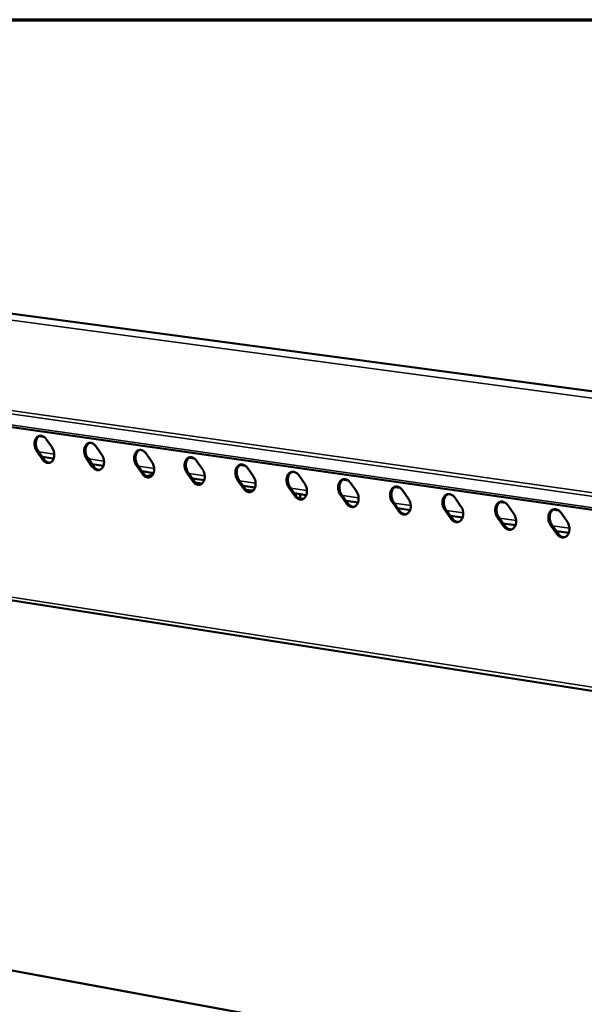
# Model space of a CAD drawing. Units: millimetres. Extents: x 65 to 5840, y 100 to 4100.
# Drawn here: x 4643 to 4811, y 3807 to 4100 of the extents above; entities that cross this region are included whole.
import ezdxf

# ---------------------------------------------------------------- set-up
doc = ezdxf.new("R2010")
doc.units = ezdxf.units.MM
doc.header["$LTSCALE"] = 20
for name, color, linetype, lineweight in [('Border (ISO)', 7, 'Continuous', 70), ('Visible (ISO)', 7, 'Continuous', 50), ('Visible Narrow (ISO)', 7, 'Continuous', 35)]:
    doc.layers.add(name, color=color, linetype=linetype, lineweight=lineweight)

# ---------------------------------------------------------------- blocks, each defined once
blk = doc.blocks.new('Borders Default Border')
at = {"layer": 'Border (ISO)', "flags": 128}
blk.add_lwpolyline([(5, 5), (5, 205), (292, 205), (292, 5), (5, 5)], dxfattribs=at)

msp = doc.modelspace()

# ---------------------------------------------------------------- linework, layer by layer
at = {"layer": 'Visible (ISO)'}
for p, q in [((5635.65, 3879.35), (4424.38, 4041.44)), ((5553.86, 3848.65), (4331.4, 4022.75)), ((4649, 3976.2), (4649.32, 3976.15)), ((4649.99, 3975.83), (4648.53, 3976.04)), ((4650.64, 3975.16), (4652.38, 3972.66)), ((4663.83, 3974.09), (4663.34, 3973.95)), ((4663.79, 3974.09), (4663.8, 3974.09)), ((4663.8, 3974.09), (4663.82, 3974.08)), ((4649.58, 3969.12), (4647.84, 3971.62)), ((4648.23, 3971.7), (4649.96, 3969.2)), ((4665.45, 3973.04), (4667.2, 3970.53)), ((4680.37, 3970.91), (4682.12, 3968.39)), ((4373.17, 3968.73), (5542.82, 3786.79)), ((4652.87, 3969.4), (4649.48, 3969.89)), ((4664.37, 3966.98), (4662.62, 3969.49)), ((4663, 3969.57), (4664.75, 3967.06)), ((4667.69, 3967.26), (4664.27, 3967.75)), ((4677.89, 3967.43), (4679.65, 3964.91)), ((4694.73, 3969.45), (4693.23, 3969.66)), ((4693.72, 3969.82), (4694.05, 3969.77)), ((4695.4, 3968.76), (4697.16, 3966.23)), ((4709.88, 3967.28), (4708.36, 3967.5)), ((4708.86, 3967.66), (4709.19, 3967.61)), ((4679.27, 3964.83), (4677.51, 3967.35)), ((4682.61, 3965.1), (4679.16, 3965.6)), ((4682.35, 3964.56), (4681.21, 3964.33)), ((4694.28, 3962.66), (4692.52, 3965.19)), ((4692.9, 3965.27), (4694.66, 3962.74)), ((4710.54, 3966.59), (4712.32, 3964.05)), ((4697.65, 3962.93), (4694.17, 3963.43)), ((4709.4, 3960.47), (4707.63, 3963.01)), ((4708.01, 3963.09), (4709.78, 3960.55)), ((4725.81, 3964.41), (4727.59, 3961.86)), ((4740.51, 3962.91), (4738.96, 3963.13)), ((4739.47, 3963.29), (4739.81, 3963.24)), ((4741.18, 3962.21), (4742.98, 3959.65)), ((4712.8, 3960.75), (4709.3, 3961.25)), ((4711.67, 3959.5), (4711.66, 3960)), ((4724.65, 3958.27), (4722.86, 3960.82)), ((4723.24, 3960.9), (4725.03, 3958.35)), ((4728.07, 3958.54), (4724.54, 3959.05)), ((4726.23, 3958.55), (4726.1, 3958.83)), ((4726.22, 3958.76), (4726.2, 3958.81)), ((4726.22, 3958.81), (4726.25, 3957.52)), ((4740, 3956.05), (4738.21, 3958.61)), ((4738.59, 3958.69), (4740.38, 3956.13)), ((4756, 3960.7), (4754.44, 3960.92)), ((4754.96, 3961.07), (4755.29, 3961.03)), ((4756.68, 3960), (4758.48, 3957.43)), ((4725.8, 3957.59), (4727.16, 3957.39)), ((4726.17, 3957.4), (4726.93, 3957.29)), ((4743.46, 3956.32), (4739.89, 3956.84)), ((4755.48, 3953.81), (4753.68, 3956.38)), ((4754.06, 3956.46), (4755.86, 3953.89)), ((4772.3, 3957.77), (4774.11, 3955.18)), ((4787.34, 3956.22), (4785.75, 3956.45)), ((4786.29, 3956.6), (4786.63, 3956.55)), ((4758.96, 3954.08), (4755.36, 3954.6)), ((4771.08, 3951.56), (4769.27, 3954.14)), ((4769.64, 3954.22), (4771.46, 3951.64)), ((4788.03, 3955.52), (4789.86, 3952.92)), ((4803.2, 3953.96), (4801.59, 3954.19)), ((4802.13, 3954.34), (4802.48, 3954.29)), ((4803.89, 3953.25), (4805.73, 3950.65)), ((4774.59, 3951.83), (4770.96, 3952.35)), ((4786.79, 3949.29), (4784.97, 3951.88)), ((4785.35, 3951.96), (4787.17, 3949.37)), ((4790.33, 3949.55), (4786.67, 3950.08)), ((4802.63, 3947), (4800.8, 3949.6)), ((4801.18, 3949.68), (4803.01, 3947.08)), ((4806.2, 3947.26), (4802.51, 3947.8)), ((4522.48, 3838.69), (5524.51, 3654.73))]:
    msp.add_line(p, q, dxfattribs=at)
at = {"layer": 'Visible (ISO)', "flags": 128}
for points in [[(4647.84, 3971.62, -0.028123), (4647.57, 3972.08, -0.046544), (4647.44, 3972.38, -0.010654), (4647.27, 3973, -0.027462), (4647.22, 3973.24, -0.028764), (4647.18, 3973.67, -0.02775), (4647.19, 3974.12, -0.033162), (4647.25, 3974.51, -0.031122), (4647.37, 3974.92, -0.040721), (4647.51, 3975.25, -0.038507), (4647.72, 3975.57, -0.050258), (4647.95, 3975.82, -0.049178), (4648.23, 3976.01, -0.056398), (4648.52, 3976.14, -0.056298), (4648.84, 3976.2, -0.052593), (4649.17, 3976.19, -0.053188), (4649.48, 3976.11, -0.04207), (4649.69, 3976.01, -0.019221), (4650.1, 3975.75, -0.058007), (4650.35, 3975.53, -0.040655), (4650.64, 3975.16)], [(4648.85, 3976.2, 0.048104), (4648.47, 3976.01, 0.075341), (4648.26, 3975.83, 0.026195), (4647.96, 3975.44, 0.046448), (4647.83, 3975.19, 0.034661), (4647.68, 3974.77, 0.036985), (4647.59, 3974.37, 0.029902), (4647.56, 3973.89, 0.031239), (4647.59, 3973.44, 0.029153), (4647.63, 3973.17, 0.01198), (4647.8, 3972.51, 0.048878), (4647.93, 3972.19, 0.029941), (4648.23, 3971.7)], [(4662.62, 3969.49, -0.028237), (4662.34, 3969.95, -0.046689), (4662.22, 3970.26, -0.010727), (4662.04, 3970.87, -0.02758), (4662, 3971.12, -0.02889), (4661.96, 3971.55, -0.02788), (4661.97, 3972, -0.033271), (4662.03, 3972.39, -0.031251), (4662.15, 3972.8, -0.040768), (4662.3, 3973.14, -0.038584), (4662.51, 3973.46, -0.050167), (4662.74, 3973.7, -0.049095), (4663.02, 3973.9, -0.056156), (4663.32, 3974.03, -0.056055), (4663.63, 3974.09, -0.052379), (4663.96, 3974.07, -0.052983), (4664.28, 3973.99, -0.042027), (4664.49, 3973.9, -0.019207), (4664.91, 3973.63, -0.058031), (4665.16, 3973.41, -0.040634), (4665.45, 3973.04)], [(4663.64, 3974.09, 0.04802), (4663.26, 3973.89, 0.075167), (4663.05, 3973.71, 0.026109), (4662.75, 3973.32, 0.046399), (4662.61, 3973.08, 0.034754), (4662.46, 3972.66, 0.037048), (4662.37, 3972.25, 0.030019), (4662.34, 3971.77, 0.031344), (4662.36, 3971.32, 0.029263), (4662.41, 3971.04, 0.012047), (4662.58, 3970.39, 0.049007), (4662.71, 3970.06, 0.030044), (4663, 3969.57)], [(4652.38, 3972.66, -0.028165), (4652.66, 3972.19, -0.046596), (4652.78, 3971.89, -0.010682), (4652.96, 3971.27, -0.027506), (4653, 3971.03, -0.028818), (4653.04, 3970.6, -0.027808), (4653.03, 3970.15, -0.033229), (4652.97, 3969.76, -0.031203), (4652.86, 3969.35, -0.040794), (4652.71, 3969.02, -0.038613), (4652.5, 3968.7, -0.050303), (4652.27, 3968.45, -0.049264), (4651.99, 3968.26, -0.056354), (4651.7, 3968.13, -0.056289), (4651.38, 3968.08, -0.052466), (4651.05, 3968.09, -0.0531), (4650.74, 3968.17, -0.041954), (4650.53, 3968.27, -0.019161), (4650.11, 3968.53, -0.05791), (4649.87, 3968.75, -0.040561), (4649.58, 3969.12)], [(4667.2, 3970.53, -0.028279), (4667.47, 3970.07, -0.046741), (4667.6, 3969.76, -0.010756), (4667.77, 3969.14, -0.027624), (4667.82, 3968.9, -0.028944), (4667.86, 3968.47, -0.027938), (4667.85, 3968.02, -0.033337), (4667.79, 3967.62, -0.031332), (4667.67, 3967.21, -0.040841), (4667.52, 3966.88, -0.038689), (4667.31, 3966.56, -0.050211), (4667.08, 3966.31, -0.049181), (4666.79, 3966.12, -0.056111), (4666.5, 3965.99, -0.056046), (4666.18, 3965.93, -0.052252), (4665.85, 3965.95, -0.052895), (4665.53, 3966.03, -0.041912), (4665.33, 3966.13, -0.019146), (4664.91, 3966.39, -0.057934), (4664.66, 3966.61, -0.040541), (4664.37, 3966.98)], [(4677.51, 3967.35, -0.028352), (4677.23, 3967.81, -0.046835), (4677.11, 3968.12, -0.010801), (4676.93, 3968.74, -0.027699), (4676.88, 3968.98, -0.029016), (4676.85, 3969.41, -0.028011), (4676.86, 3969.86, -0.033379), (4676.92, 3970.26, -0.031381), (4677.04, 3970.67, -0.040814), (4677.19, 3971.01, -0.03866), (4677.41, 3971.33, -0.050075), (4677.64, 3971.58, -0.049011), (4677.92, 3971.77, -0.055914), (4678.22, 3971.9, -0.055812), (4678.54, 3971.96, -0.052165), (4678.87, 3971.94, -0.052778), (4679.19, 3971.86, -0.041984), (4679.4, 3971.77, -0.019193), (4679.82, 3971.5, -0.058055), (4680.08, 3971.28, -0.040613), (4680.37, 3970.91)], [(4678.54, 3971.96, 0.047935), (4678.15, 3971.76, 0.074989), (4677.94, 3971.58, 0.026021), (4677.64, 3971.19, 0.046348), (4677.5, 3970.94, 0.034845), (4677.35, 3970.52, 0.03711), (4677.26, 3970.11, 0.030137), (4677.23, 3969.64, 0.031449), (4677.25, 3969.18, 0.029373), (4677.3, 3968.9, 0.012115), (4677.47, 3968.25, 0.049135), (4677.6, 3967.92, 0.030148), (4677.89, 3967.43)], [(4649.96, 3969.2, 0.040386), (4650.25, 3968.82, 0.057729), (4650.5, 3968.61, 0.019024), (4650.83, 3968.4, 0.023372), (4651.11, 3968.25, 0.071283), (4651.36, 3968.18, 0.045003), (4651.76, 3968.15)], [(4682.12, 3968.39, -0.028394), (4682.4, 3967.92, -0.046888), (4682.53, 3967.62, -0.01083), (4682.7, 3967, -0.027743), (4682.75, 3966.75, -0.02907), (4682.79, 3966.32, -0.02807), (4682.78, 3965.87, -0.033446), (4682.71, 3965.47, -0.031462), (4682.6, 3965.06, -0.040887), (4682.44, 3964.72, -0.038765), (4682.23, 3964.4, -0.050118), (4681.99, 3964.16, -0.049096), (4681.71, 3963.96, -0.055869), (4681.41, 3963.83, -0.055803), (4681.1, 3963.78, -0.052039), (4680.76, 3963.79, -0.052691), (4680.44, 3963.87, -0.041868), (4680.23, 3963.97, -0.019132), (4679.81, 3964.23, -0.057958), (4679.56, 3964.45, -0.04052), (4679.27, 3964.83)], [(4692.52, 3965.19, -0.028468), (4692.24, 3965.65, -0.046982), (4692.11, 3965.96, -0.010876), (4691.93, 3966.58, -0.027819), (4691.88, 3966.83, -0.029143), (4691.85, 3967.26, -0.028144), (4691.86, 3967.71, -0.033488), (4691.92, 3968.11, -0.031511), (4692.04, 3968.53, -0.040859), (4692.2, 3968.86, -0.038735), (4692.41, 3969.19, -0.049981), (4692.65, 3969.43, -0.048926), (4692.93, 3969.63, -0.055672), (4693.23, 3969.76, -0.055569), (4693.56, 3969.81, -0.051951), (4693.89, 3969.8, -0.052573), (4694.22, 3969.72, -0.04194), (4694.42, 3969.62, -0.019178), (4694.85, 3969.36, -0.058079), (4695.1, 3969.14, -0.040592), (4695.4, 3968.76)], [(4693.55, 3969.81, 0.047847), (4693.16, 3969.62, 0.07481), (4692.95, 3969.44, 0.025931), (4692.64, 3969.04, 0.046295), (4692.51, 3968.79, 0.034936), (4692.35, 3968.37, 0.03717), (4692.26, 3967.96, 0.030256), (4692.23, 3967.48, 0.031554), (4692.25, 3967.02, 0.029484), (4692.3, 3966.75, 0.012183), (4692.47, 3966.09, 0.049264), (4692.6, 3965.76, 0.030251), (4692.9, 3965.27)], [(4707.63, 3963.01, -0.028584), (4707.35, 3963.48, -0.047129), (4707.22, 3963.79, -0.010952), (4707.05, 3964.41, -0.02794), (4707, 3964.66, -0.029271), (4706.96, 3965.09, -0.028278), (4706.98, 3965.55, -0.033598), (4707.04, 3965.95, -0.031641), (4707.16, 3966.36, -0.040903), (4707.32, 3966.7, -0.038809), (4707.54, 3967.02, -0.049885), (4707.77, 3967.27, -0.048839), (4708.06, 3967.47, -0.055429), (4708.36, 3967.6, -0.055326), (4708.69, 3967.65, -0.051738), (4709.03, 3967.64, -0.052368), (4709.35, 3967.56, -0.041895), (4709.56, 3967.46, -0.019163), (4709.99, 3967.19, -0.058102), (4710.25, 3966.97, -0.04057), (4710.54, 3966.59)], [(4708.68, 3967.65, 0.047757), (4708.29, 3967.46, 0.074627), (4708.07, 3967.27, 0.025839), (4707.76, 3966.88, 0.046239), (4707.62, 3966.63, 0.035025), (4707.47, 3966.21, 0.03723), (4707.38, 3965.79, 0.030374), (4707.34, 3965.31, 0.03166), (4707.37, 3964.85, 0.029595), (4707.41, 3964.58, 0.012251), (4707.58, 3963.92, 0.049393), (4707.72, 3963.59, 0.030355), (4708.01, 3963.09)], [(4664.75, 3967.06, 0.040536), (4665.04, 3966.69, 0.05793), (4665.29, 3966.47, 0.019143), (4665.63, 3966.26, 0.023467), (4665.91, 3966.11, 0.071374), (4666.16, 3966.03, 0.04512), (4666.56, 3966.01)], [(4679.65, 3964.91, 0.040687), (4679.94, 3964.53, 0.058133), (4680.19, 3964.31, 0.019263), (4680.53, 3964.1, 0.023562), (4680.83, 3963.95, 0.071465), (4681.07, 3963.88, 0.045238), (4681.48, 3963.86)], [(4697.16, 3966.23, -0.028511), (4697.44, 3965.76, -0.047035), (4697.57, 3965.46, -0.010905), (4697.75, 3964.83, -0.027864), (4697.8, 3964.58, -0.029198), (4697.83, 3964.15, -0.028203), (4697.82, 3963.7, -0.033555), (4697.76, 3963.3, -0.031593), (4697.63, 3962.89, -0.040932), (4697.48, 3962.55, -0.03884), (4697.26, 3962.23, -0.050023), (4697.03, 3961.98, -0.04901), (4696.74, 3961.78, -0.055626), (4696.44, 3961.66, -0.055559), (4696.12, 3961.6, -0.051826), (4695.78, 3961.62, -0.052486), (4695.46, 3961.7, -0.041825), (4695.25, 3961.79, -0.019117), (4694.82, 3962.06, -0.057981), (4694.57, 3962.28, -0.040499), (4694.28, 3962.66)], [(4722.86, 3960.82, -0.028702), (4722.58, 3961.29, -0.047278), (4722.46, 3961.6, -0.011028), (4722.28, 3962.22, -0.028062), (4722.23, 3962.47, -0.0294), (4722.19, 3962.91, -0.028412), (4722.21, 3963.36, -0.033707), (4722.27, 3963.77, -0.031772), (4722.4, 3964.18, -0.040947), (4722.55, 3964.52, -0.038882), (4722.77, 3964.85, -0.049788), (4723.02, 3965.09, -0.048751), (4723.31, 3965.29, -0.055186), (4723.61, 3965.42, -0.055082), (4723.94, 3965.48, -0.051525), (4724.28, 3965.46, -0.052162), (4724.61, 3965.38, -0.041851), (4724.82, 3965.28, -0.019147), (4725.25, 3965.01, -0.058125), (4725.51, 3964.79, -0.040548), (4725.81, 3964.41)], [(4723.92, 3965.47, 0.047665), (4723.52, 3965.28, 0.074443), (4723.31, 3965.09, 0.025746), (4723, 3964.69, 0.046181), (4722.86, 3964.45, 0.035114), (4722.7, 3964.02, 0.037288), (4722.61, 3963.61, 0.030492), (4722.57, 3963.13, 0.031764), (4722.59, 3962.67, 0.029706), (4722.64, 3962.39, 0.012319), (4722.81, 3961.73, 0.049521), (4722.95, 3961.4, 0.030459), (4723.24, 3960.9)], [(4694.66, 3962.74, 0.040839), (4694.95, 3962.36, 0.058336), (4695.21, 3962.14, 0.019384), (4695.55, 3961.92, 0.023658), (4695.85, 3961.77, 0.071555), (4696.1, 3961.7, 0.045356), (4696.51, 3961.68)], [(4712.32, 3964.05, -0.028628), (4712.6, 3963.58, -0.047183), (4712.73, 3963.28, -0.010981), (4712.9, 3962.65, -0.027985), (4712.95, 3962.4, -0.029326), (4712.99, 3961.97, -0.028338), (4712.97, 3961.51, -0.033665), (4712.91, 3961.11, -0.031724), (4712.79, 3960.7, -0.040976), (4712.63, 3960.36, -0.038914), (4712.41, 3960.04, -0.049927), (4712.17, 3959.79, -0.048922), (4711.89, 3959.59, -0.055383), (4711.58, 3959.47, -0.055316), (4711.26, 3959.41, -0.051614), (4710.92, 3959.42, -0.052281), (4710.59, 3959.51, -0.041781), (4710.38, 3959.6, -0.019102), (4709.95, 3959.87, -0.058005), (4709.7, 3960.09, -0.040477), (4709.4, 3960.47)], [(4727.59, 3961.86, -0.028746), (4727.87, 3961.39, -0.047332), (4728, 3961.08, -0.011057), (4728.18, 3960.46, -0.028108), (4728.23, 3960.2, -0.029456), (4728.26, 3959.77, -0.028473), (4728.25, 3959.31, -0.033775), (4728.18, 3958.91, -0.031855), (4728.06, 3958.5, -0.041019), (4727.9, 3958.16, -0.038987), (4727.68, 3957.83, -0.049829), (4727.44, 3957.58, -0.048833), (4727.15, 3957.39, -0.055139), (4726.84, 3957.26, -0.055072), (4726.51, 3957.2, -0.051401), (4726.17, 3957.22, -0.052076), (4725.84, 3957.3, -0.041736), (4725.63, 3957.4, -0.019087), (4725.2, 3957.67, -0.058027), (4724.94, 3957.89, -0.040455), (4724.65, 3958.27)], [(4738.21, 3958.61, -0.028821), (4737.93, 3959.08, -0.047428), (4737.8, 3959.39, -0.011105), (4737.63, 3960.02, -0.028185), (4737.58, 3960.27, -0.02953), (4737.54, 3960.71, -0.028548), (4737.56, 3961.16, -0.033817), (4737.62, 3961.57, -0.031903), (4737.75, 3961.98, -0.040989), (4737.91, 3962.32, -0.038954), (4738.13, 3962.65, -0.049689), (4738.37, 3962.9, -0.048662), (4738.67, 3963.1, -0.054942), (4738.97, 3963.23, -0.054839), (4739.3, 3963.28, -0.051313), (4739.65, 3963.27, -0.051956), (4739.98, 3963.19, -0.041806), (4740.19, 3963.09, -0.019132), (4740.63, 3962.82, -0.058148), (4740.88, 3962.6, -0.040526), (4741.18, 3962.21)], [(4739.28, 3963.28, 0.047571), (4738.88, 3963.08, 0.074255), (4738.66, 3962.9, 0.025651), (4738.35, 3962.5, 0.04612), (4738.21, 3962.25, 0.035201), (4738.05, 3961.82, 0.037346), (4737.96, 3961.41, 0.030611), (4737.92, 3960.93, 0.031869), (4737.94, 3960.46, 0.029817), (4737.99, 3960.18, 0.012388), (4738.16, 3959.52, 0.04965), (4738.29, 3959.19, 0.030564), (4738.59, 3958.69)], [(4709.78, 3960.55, 0.040992), (4710.08, 3960.17, 0.058541), (4710.34, 3959.95, 0.019506), (4710.69, 3959.73, 0.023754), (4710.99, 3959.58, 0.071645), (4711.24, 3959.51, 0.045474), (4711.66, 3959.49)], [(4742.98, 3959.65, -0.028865), (4743.26, 3959.18, -0.047482), (4743.39, 3958.87, -0.011135), (4743.57, 3958.24, -0.028231), (4743.62, 3957.99, -0.029586), (4743.65, 3957.55, -0.028609), (4743.63, 3957.09, -0.033885), (4743.57, 3956.69, -0.031987), (4743.44, 3956.27, -0.041061), (4743.28, 3955.93, -0.039059), (4743.06, 3955.61, -0.049729), (4742.82, 3955.36, -0.048743), (4742.52, 3955.16, -0.054895), (4742.21, 3955.03, -0.054828), (4741.89, 3954.98, -0.051189), (4741.54, 3954.99, -0.05187), (4741.21, 3955.08, -0.041692), (4741, 3955.17, -0.019071), (4740.56, 3955.45, -0.05805), (4740.3, 3955.67, -0.040433), (4740, 3956.05)], [(4753.68, 3956.38, -0.02894), (4753.39, 3956.85, -0.047579), (4753.27, 3957.17, -0.011183), (4753.09, 3957.8, -0.028309), (4753.04, 3958.05, -0.029661), (4753.01, 3958.49, -0.028685), (4753.02, 3958.95, -0.033927), (4753.09, 3959.35, -0.032035), (4753.22, 3959.77, -0.04103), (4753.38, 3960.11, -0.039026), (4753.6, 3960.44, -0.049589), (4753.85, 3960.69, -0.048571), (4754.14, 3960.89, -0.054698), (4754.45, 3961.02, -0.054595), (4754.79, 3961.07, -0.0511), (4755.13, 3961.06, -0.05175), (4755.47, 3960.98, -0.04176), (4755.68, 3960.88, -0.019116), (4756.12, 3960.61, -0.05817), (4756.38, 3960.38, -0.040503), (4756.68, 3960)], [(4754.75, 3961.07, 0.047474), (4754.35, 3960.87, 0.074065), (4754.13, 3960.69, 0.025555), (4753.82, 3960.28, 0.046058), (4753.67, 3960.03, 0.035288), (4753.51, 3959.61, 0.037402), (4753.42, 3959.19, 0.03073), (4753.38, 3958.71, 0.031974), (4753.41, 3958.24, 0.029929), (4753.45, 3957.96, 0.012456), (4753.63, 3957.3, 0.049779), (4753.76, 3956.97, 0.030668), (4754.06, 3956.46)], [(4769.27, 3954.14, -0.029061), (4768.98, 3954.61, -0.04773), (4768.85, 3954.93, -0.011261), (4768.67, 3955.56, -0.028435), (4768.62, 3955.81, -0.029793), (4768.59, 3956.25, -0.028824), (4768.61, 3956.71, -0.034037), (4768.68, 3957.12, -0.032168), (4768.8, 3957.54, -0.041071), (4768.97, 3957.88, -0.039096), (4769.2, 3958.21, -0.049486), (4769.44, 3958.46, -0.048479), (4769.74, 3958.66, -0.054454), (4770.05, 3958.79, -0.054352), (4770.39, 3958.85, -0.050888), (4770.74, 3958.83, -0.051543), (4771.07, 3958.75, -0.041714), (4771.29, 3958.65, -0.0191), (4771.73, 3958.38, -0.058192), (4771.99, 3958.15, -0.040479), (4772.3, 3957.77)], [(4770.35, 3958.84, 0.047375), (4769.95, 3958.64, 0.073873), (4769.73, 3958.46, 0.025457), (4769.41, 3958.05, 0.045992), (4769.26, 3957.8, 0.035373), (4769.1, 3957.37, 0.037456), (4769.01, 3956.95, 0.030848), (4768.97, 3956.47, 0.032079), (4768.99, 3956.01, 0.030041), (4769.04, 3955.72, 0.012525), (4769.21, 3955.06, 0.049907), (4769.34, 3954.72, 0.030773), (4769.64, 3954.22)], [(4725.03, 3958.35, 0.041146), (4725.33, 3957.96, 0.058748), (4725.59, 3957.74, 0.019629), (4725.94, 3957.53, 0.023851), (4726.24, 3957.37, 0.071735), (4726.5, 3957.3, 0.045593), (4726.92, 3957.29)], [(4740.38, 3956.13, 0.041301), (4740.69, 3955.74, 0.058956), (4740.95, 3955.52, 0.019753), (4741.31, 3955.3, 0.023948), (4741.61, 3955.15, 0.071824), (4741.87, 3955.08, 0.045712), (4742.3, 3955.06)], [(4758.48, 3957.43, -0.028985), (4758.77, 3956.95, -0.047633), (4758.9, 3956.64, -0.011213), (4759.08, 3956.01, -0.028356), (4759.13, 3955.76, -0.029718), (4759.16, 3955.32, -0.028747), (4759.14, 3954.86, -0.033995), (4759.07, 3954.45, -0.032119), (4758.95, 3954.04, -0.041102), (4758.79, 3953.69, -0.03913), (4758.56, 3953.37, -0.049628), (4758.31, 3953.12, -0.048652), (4758.02, 3952.92, -0.05465), (4757.71, 3952.79, -0.054584), (4757.38, 3952.74, -0.050977), (4757.03, 3952.75, -0.051664), (4756.69, 3952.84, -0.041646), (4756.48, 3952.93, -0.019056), (4756.04, 3953.21, -0.058072), (4755.78, 3953.43, -0.04041), (4755.48, 3953.81)], [(4784.97, 3951.88, -0.029183), (4784.68, 3952.35, -0.047883), (4784.56, 3952.67, -0.011341), (4784.38, 3953.3, -0.028561), (4784.33, 3953.56, -0.029926), (4784.29, 3954, -0.028963), (4784.31, 3954.46, -0.034148), (4784.38, 3954.87, -0.032301), (4784.51, 3955.29, -0.04111), (4784.68, 3955.63, -0.039166), (4784.91, 3955.96, -0.049383), (4785.16, 3956.21, -0.048385), (4785.46, 3956.41, -0.054209), (4785.77, 3956.54, -0.054108), (4786.11, 3956.6, -0.050677), (4786.46, 3956.59, -0.051337), (4786.8, 3956.5, -0.041668), (4787.02, 3956.4, -0.019083), (4787.47, 3956.13, -0.058213), (4787.73, 3955.9, -0.040456), (4788.03, 3955.52)], [(4786.06, 3956.6, 0.047274), (4785.66, 3956.4, 0.073678), (4785.44, 3956.21, 0.025357), (4785.11, 3955.8, 0.045925), (4784.97, 3955.55, 0.035457), (4784.81, 3955.12, 0.03751), (4784.71, 3954.7, 0.030967), (4784.67, 3954.22, 0.032183), (4784.69, 3953.75, 0.030154), (4784.74, 3953.47, 0.012594), (4784.91, 3952.8, 0.050036), (4785.05, 3952.46, 0.030877), (4785.35, 3951.96)], [(4755.86, 3953.89, 0.041457), (4756.17, 3953.5, 0.059165), (4756.43, 3953.28, 0.019879), (4756.79, 3953.06, 0.024045), (4757.1, 3952.91, 0.071913), (4757.37, 3952.84, 0.045831), (4757.8, 3952.82)], [(4774.11, 3955.18, -0.029106), (4774.4, 3954.71, -0.047785), (4774.53, 3954.4, -0.011292), (4774.7, 3953.76, -0.028482), (4774.75, 3953.51, -0.02985), (4774.79, 3953.07, -0.028886), (4774.77, 3952.61, -0.034106), (4774.7, 3952.2, -0.032252), (4774.57, 3951.78, -0.041142), (4774.41, 3951.44, -0.0392), (4774.18, 3951.11, -0.049525), (4773.93, 3950.86, -0.048559), (4773.63, 3950.66, -0.054405), (4773.32, 3950.53, -0.05434), (4772.99, 3950.48, -0.050766), (4772.63, 3950.49, -0.051458), (4772.3, 3950.58, -0.041601), (4772.08, 3950.68, -0.019039), (4771.64, 3950.95, -0.058094), (4771.38, 3951.17, -0.040386), (4771.08, 3951.56)], [(4789.86, 3952.92, -0.029228), (4790.15, 3952.45, -0.047939), (4790.28, 3952.13, -0.011372), (4790.45, 3951.5, -0.028609), (4790.5, 3951.24, -0.029983), (4790.54, 3950.8, -0.029026), (4790.52, 3950.34, -0.034216), (4790.45, 3949.93, -0.032386), (4790.32, 3949.51, -0.041181), (4790.15, 3949.16, -0.039269), (4789.92, 3948.84, -0.04942), (4789.67, 3948.59, -0.048464), (4789.37, 3948.38, -0.05416), (4789.05, 3948.26, -0.054096), (4788.72, 3948.2, -0.050555), (4788.36, 3948.22, -0.051252), (4788.02, 3948.3, -0.041555), (4787.81, 3948.4, -0.019023), (4787.36, 3948.68, -0.058115), (4787.1, 3948.9, -0.040362), (4786.79, 3949.29)], [(4800.8, 3949.6, -0.029305), (4800.51, 3950.08, -0.048037), (4800.38, 3950.39, -0.011421), (4800.21, 3951.03, -0.028689), (4800.16, 3951.28, -0.03006), (4800.12, 3951.73, -0.029104), (4800.14, 3952.19, -0.034258), (4800.21, 3952.6, -0.032434), (4800.34, 3953.02, -0.041148), (4800.51, 3953.37, -0.039234), (4800.74, 3953.7, -0.049277), (4801, 3953.95, -0.048291), (4801.3, 3954.15, -0.053964), (4801.62, 3954.28, -0.053864), (4801.96, 3954.34, -0.050465), (4802.31, 3954.32, -0.05113), (4802.65, 3954.24, -0.041621), (4802.87, 3954.14, -0.019067), (4803.32, 3953.86, -0.058234), (4803.59, 3953.64, -0.040431), (4803.89, 3953.25)], [(4801.9, 3954.33, 0.04717), (4801.49, 3954.13, 0.073481), (4801.27, 3953.94, 0.025255), (4800.95, 3953.53, 0.045854), (4800.8, 3953.28, 0.03554), (4800.63, 3952.86, 0.037562), (4800.54, 3952.43, 0.031086), (4800.5, 3951.95, 0.032288), (4800.52, 3951.48, 0.030267), (4800.57, 3951.19, 0.012663), (4800.74, 3950.53, 0.050164), (4800.87, 3950.19, 0.030982), (4801.18, 3949.68)], [(4771.46, 3951.64, 0.041614), (4771.77, 3951.25, 0.059376), (4772.03, 3951.02, 0.020006), (4772.4, 3950.8, 0.024143), (4772.71, 3950.65, 0.072002), (4772.98, 3950.58, 0.045951), (4773.41, 3950.56)], [(4805.73, 3950.65, -0.029351), (4806.02, 3950.17, -0.048093), (4806.15, 3949.85, -0.011452), (4806.33, 3949.22, -0.028737), (4806.38, 3948.96, -0.030118), (4806.41, 3948.51, -0.029167), (4806.39, 3948.05, -0.034327), (4806.32, 3947.64, -0.032519), (4806.18, 3947.22, -0.041219), (4806.02, 3946.87, -0.039338), (4805.78, 3946.54, -0.049314), (4805.53, 3946.29, -0.048368), (4805.23, 3946.09, -0.053914), (4804.91, 3945.96, -0.053852), (4804.57, 3945.91, -0.050344), (4804.21, 3945.92, -0.051046), (4803.87, 3946.01, -0.041508), (4803.65, 3946.11, -0.019006), (4803.2, 3946.38, -0.058136), (4802.94, 3946.61, -0.040338), (4802.63, 3947)], [(4787.17, 3949.37, 0.041772), (4787.48, 3948.97, 0.059588), (4787.76, 3948.74, 0.020134), (4788.12, 3948.53, 0.024242), (4788.44, 3948.37, 0.072091), (4788.71, 3948.3, 0.046071), (4789.15, 3948.29)], [(4803.01, 3947.08, 0.041931), (4803.33, 3946.68, 0.059802), (4803.6, 3946.45, 0.020263), (4803.97, 3946.23, 0.024341), (4804.29, 3946.08, 0.072179), (4804.57, 3946, 0.046191), (4805.01, 3946)]]:
    msp.add_lwpolyline(points, format="xyb", dxfattribs=at)
at = {"layer": 'Visible (ISO)'}
for points, knots in [([(4680.63, 3964.03), (4680.75, 3964.14), (4680.89, 3964.22), (4681.04, 3964.28), (4681.2, 3964.34), (4681.38, 3964.36), (4681.55, 3964.35)], [-0.4775342, -0.4775342, -0.4775342, -0.4775342, -0.2469362, -0.2469362, -0.2469362, 0, 0, 0, 0]), ([(4712.02, 3959.67), (4711.99, 3959.72), (4711.95, 3959.77), (4711.92, 3959.81), (4711.84, 3959.91), (4711.75, 3959.97), (4711.66, 3960)], [-0.3561519, -0.3561519, -0.3561519, -0.3561519, -0.2469362, -0.2469362, -0.2469362, 0, 0, 0, 0])]:
    msp.add_open_spline(points, degree=3, knots=knots, dxfattribs=at)
for points in [[(4680.69, 3964), (4680.95, 3964.2), (4681.25, 3964.32), (4681.55, 3964.35)], [(4711.42, 3959.49), (4711.47, 3959.75), (4711.56, 3959.94), (4711.66, 3960)]]:
    msp.add_open_spline(points, degree=3, dxfattribs=at)
at = {"layer": 'Visible Narrow (ISO)'}
for p, q in [((5625.84, 3878.19), (4411.99, 4041.23)), ((4330.72, 4026.43), (5553.81, 3853.45)), ((5554.34, 3854.61), (4331.25, 4027.27)), ((5553.56, 3849.49), (4330.91, 4023.41)), ((4663.49, 3974.03), (4663.8, 3974.09)), ((4647.84, 3971.62), (4648.23, 3971.7)), ((4648.43, 3971.41), (4653.04, 3970.74)), ((5542.99, 3788.04), (4372.39, 3969.81)), ((4649.58, 3969.12), (4649.96, 3969.2)), ((4662.62, 3969.49), (4663, 3969.57)), ((4663.21, 3969.28), (4667.85, 3968.61)), ((4677.51, 3967.35), (4677.89, 3967.43)), ((4664.37, 3966.98), (4664.75, 3967.06)), ((4678.1, 3967.13), (4682.78, 3966.46)), ((4679.27, 3964.83), (4679.65, 3964.91)), ((4682.31, 3964.51), (4681.55, 3964.35)), ((4692.52, 3965.19), (4692.9, 3965.27)), ((4693.1, 3964.97), (4697.83, 3964.29)), ((4681.55, 3964.35), (4682.11, 3964.27)), ((4694.28, 3962.66), (4694.66, 3962.74)), ((4694.91, 3962.42), (4697.15, 3962.1)), ((4707.63, 3963.01), (4708.01, 3963.09)), ((4708.22, 3962.8), (4712.98, 3962.11)), ((4709.4, 3960.47), (4709.78, 3960.55)), ((4710.04, 3960.23), (4711.66, 3960)), ((4711.66, 3960), (4712.52, 3960.18)), ((4722.86, 3960.82), (4723.24, 3960.9)), ((4723.45, 3960.6), (4728.26, 3959.91)), ((4738.21, 3958.61), (4738.59, 3958.69)), ((4724.65, 3958.27), (4725.03, 3958.35)), ((4738.8, 3958.39), (4743.65, 3957.7)), ((4740, 3956.05), (4740.38, 3956.13)), ((4753.68, 3956.38), (4754.06, 3956.46)), ((4754.27, 3956.17), (4759.15, 3955.46)), ((4755.48, 3953.81), (4755.86, 3953.89)), ((4769.27, 3954.14), (4769.64, 3954.22)), ((4769.85, 3953.92), (4774.78, 3953.21)), ((4771.08, 3951.56), (4771.46, 3951.64)), ((4784.97, 3951.88), (4785.35, 3951.96)), ((4785.56, 3951.66), (4790.53, 3950.94)), ((4786.79, 3949.29), (4787.17, 3949.37)), ((4800.8, 3949.6), (4801.18, 3949.68)), ((4801.39, 3949.38), (4806.4, 3948.66)), ((4802.63, 3947), (4803.01, 3947.08))]:
    msp.add_line(p, q, dxfattribs=at)

# ---------------------------------------------------------------- block references
at = {"xscale": 20, "yscale": 20, "zscale": 20}
msp.add_blockref('Borders Default Border', (0, 0), dxfattribs=at)

doc.saveas('drawing.dxf')
